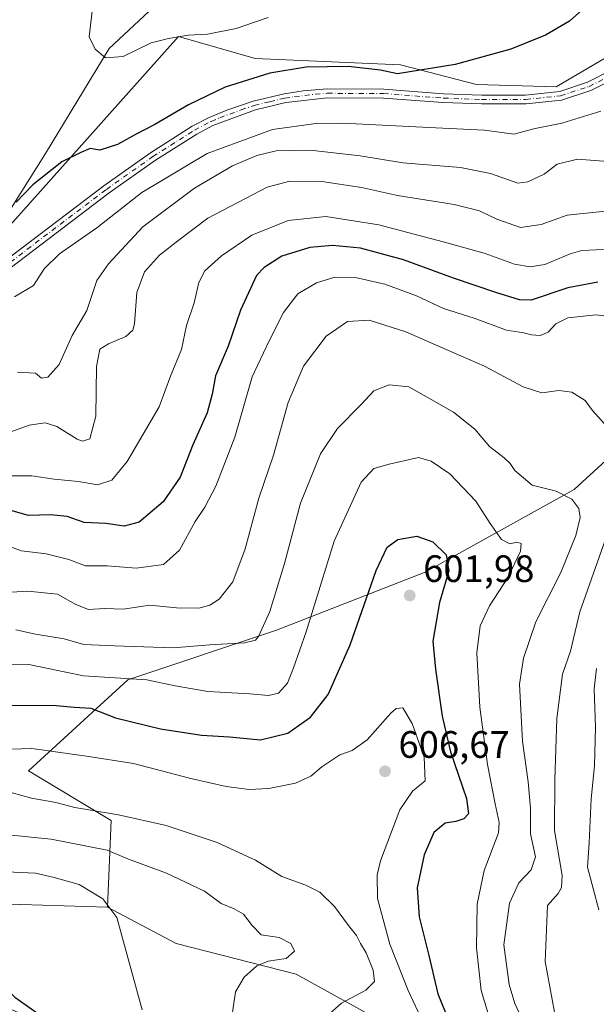
# Model space of a CAD drawing. Units: metres. Extents: x 624754 to 628215, y 4715674 to 4718049.
# Drawn here: x 627795 to 627946, y 4716215 to 4716473 of the extents above; entities that cross this region are included whole.
import ezdxf

# ---------------------------------------------------------------- set-up
doc = ezdxf.new("R2010")
doc.units = ezdxf.units.M
doc.header["$MEASUREMENT"] = 0
doc.linetypes.add('DGN Style 4', pattern=[2.638475, 1.318413, -0.659207, 0.001648, -0.659207])
for name, color, linetype, lineweight in [('Corriente natural lineal', 142, 'Continuous', 13), ('Cultivos herbáceos CxS', 92, 'Continuous', 0), ('Curva de nivel maestra', 30, 'Continuous', 30), ('Curva de nivel normal', 30, 'Continuous', 0), ('Matorral CxS', 135, 'Continuous', 0), ('Pista no pavimentada Cxs', 111, 'Continuous', 0), ('Pista no pavimentada eje', 91, 'DGN Style 4', 0), ('Punto de cota en terreno', 7, 'Continuous', 0), ('Rótulo de punto de cota en terreno', 7, 'Continuous', 0)]:
    doc.layers.add(name, color=color, linetype=linetype, lineweight=lineweight)
doc.styles.add('Style-Arial', font='txt')

# ---------------------------------------------------------------- blocks, each defined once
blk = doc.blocks.new('*U5')
at = {"layer": 'Cultivos herbáceos CxS', "color": 92, "linetype": 'Continuous', "lineweight": 0}
blk.add_polyline3d([(627953.1217, 4716465.7477, 553.113), (627935.1257, 4716455.1569, 552.3844), (627914.2945, 4716455.7829, 551.3057), (627894.3687, 4716460.9821, 548.6551), (627856.2579, 4716462.5711, 546.6382), (627836.1441, 4716468.3951, 544.7071), (627792.7403, 4716419.6797, 550.569), (627770.2439, 4716394.5269, 555.1539), (627717.0473, 4716354.5485, 564.2614), (627690.5809, 4716327.0139, 570.5194), (627673.9079, 4716326.7487, 570.1405), (627668.6147, 4716308.2149, 573.1208), (627652.2051, 4716284.9161, 577.4661), (627645.8547, 4716299.7429, 576.3534), (627642.1499, 4716318.8059, 575.0757), (627642.9081, 4716336.0387, 573.8184), (627645.6127, 4716374.2145, 574.8051), (627651.4131, 4716394.7923, 571.8634), (627666.2345, 4716411.7373, 568.2985), (627680.5255, 4716414.9141, 565.8412), (627700.1105, 4716424.9749, 563.2038), (627726.5771, 4716457.8055, 557.5253), (627729.2235, 4716480.0453, 555.6125)], dxfattribs=at)
blk = doc.blocks.new('*U9')
at = {"layer": 'Matorral CxS', "color": 135, "linetype": 'Continuous', "lineweight": 0}
blk.add_polyline3d([(627886.9535, 4716211.5769, 608.926), (627867.0097, 4716222.6361, 614.1093), (627835.6109, 4716230.6401, 618.7428), (627817.6141, 4716240.1709, 620.2939), (627818.5385, 4716262.9169, 610.4072), (627796.8799, 4716275.9197, 607.0233), (627822.8711, 4716299.7575, 594.3461), (627861.8583, 4716312.7603, 590.6304), (627900.8455, 4716327.9299, 601.2739), (627939.8327, 4716349.6007, 589.1295), (627965.8241, 4716373.4385, 582.1682)], dxfattribs=at)
blk = doc.blocks.new('5PATER')
at = {"layer": 'Punto de cota en terreno', "linetype": 'Continuous', "lineweight": 0}
h = blk.add_hatch(color=51, dxfattribs=at)
edge = h.paths.add_edge_path()
edge.add_ellipse((0, 0), major_axis=(-0.11, -0.111), ratio=0.999422, start_angle=0, end_angle=360)

msp = doc.modelspace()

# ---------------------------------------------------------------- linework, layer by layer
at = {"layer": 'Corriente natural lineal', "color": 142, "linetype": 'Continuous', "lineweight": 13}
msp.add_polyline3d([(627780.8901, 4716405.2501, 553.4032), (627801.3701, 4716437.7201, 547.5342), (627817.9901, 4716465.1801, 544.9048), (627841.3901, 4716487.1401, 542.3975), (627851.3501, 4716503.5901, 539.9378), (627883.8601, 4716544.7401, 534.2233), (627887.7301, 4716553.3901, 532.8646), (627890.4601, 4716573.7001, 530.7234), (627893.4501, 4716598.7901, 527.5915), (627896.5101, 4716629.4701, 521.4675), (627896.6801, 4716649.8901, 518.0502), (627896.2301, 4716653.4101, 517.3974), (627893.2401, 4716668.8101, 512.3018)], dxfattribs=at)
at = {"layer": 'Cultivos herbáceos CxS', "color": 92, "linetype": 'Continuous', "lineweight": 0}
for points in [[(627953.1217, 4716465.7477, 553.113), (627935.1257, 4716455.1569, 552.3844), (627914.2945, 4716455.7829, 551.3057), (627894.3687, 4716460.9821, 548.6551), (627856.2579, 4716462.5711, 546.6382), (627836.1441, 4716468.3951, 544.7071), (627792.7403, 4716419.6797, 550.569), (627770.2439, 4716394.5269, 555.1539), (627717.0473, 4716354.5485, 564.2614), (627690.5809, 4716327.0139, 570.5194), (627673.9079, 4716326.7487, 570.1405), (627668.6147, 4716308.2149, 573.1208), (627652.2051, 4716284.9161, 577.4661)], [(627817.6141, 4716240.1709, 620.2939), (627749.3333, 4716242.2893, 624.1542), (627738.7473, 4716239.6423, 623.8162), (627738.2171, 4716230.6403, 628.1402), (627758.3311, 4716225.3453, 629.5258), (627792.7367, 4716213.1653, 627.283), (627822.9065, 4716199.9273, 622.0576), (627833.4931, 4716179.8055, 622.9048), (627827.1407, 4716152.2707, 627.4327), (627819.7297, 4716150.6817, 629.7864), (627790.3801, 4716178.3997, 637.9029), (627764.3895, 4716189.2347, 638.751), (627758.0323, 4716188.0783, 638.6356), (627740.5643, 4716184.9007, 636.1434), (627703.7433, 4716174.0659, 625.3104), (627700.1059, 4716147.5051, 623.8094), (627699.5765, 4716133.2083, 625.8075), (627705.3983, 4716122.6173, 629.759)], [(627792.7367, 4716213.1653, 627.283), (627758.3311, 4716225.3453, 629.5258), (627738.2171, 4716230.6403, 628.1402), (627738.7473, 4716239.6423, 623.8162), (627749.3333, 4716242.2893, 624.1542), (627817.6141, 4716240.1709, 620.2939), (627835.6109, 4716230.6401, 618.7428), (627867.0097, 4716222.6361, 614.1093), (627886.9535, 4716211.5769, 608.926)], [(627886.9535, 4716211.5769, 608.926), (627867.0097, 4716222.6361, 614.1093), (627835.6109, 4716230.6401, 618.7428), (627817.6141, 4716240.1709, 620.2939)]]:
    msp.add_polyline3d(points, dxfattribs=at)
at = {"layer": 'Curva de nivel maestra', "color": 30, "linetype": 'Continuous', "lineweight": 30, "flags": 128}
for points, elevation in [([(627942.63, 4716475.9401), (627938.62, 4716472.4001), (627932.38, 4716468.6801), (627923.28, 4716465.0701), (627908.7, 4716461.0601), (627893.55, 4716458.6201), (627889.11, 4716459.5601), (627880.64, 4716460.5101), (627869.66, 4716460.3001), (627860.11, 4716458.7401), (627848.39, 4716455.0501), (627838.79, 4716450.4201), (627830.02, 4716445.3001), (627824.91, 4716442.6901), (627820.2, 4716440.0301), (627815.59, 4716438.5801), (627813.05, 4716439.0001), (627810.61, 4716437.9301), (627805.62, 4716435.5301), (627798.03, 4716429.5301), (627793.62, 4716424.9801)], 550), ([(627946.03, 4716403.9501), (627938.23, 4716402.5001), (627928.61, 4716399.2601), (627925.49, 4716399.3801), (627919.3, 4716401.2401), (627908.21, 4716404.9901), (627895.15, 4716409.8601), (627883.86, 4716412.8501), (627876.49, 4716413.6001), (627870.57, 4716413.0701), (627863.22, 4716410.8301), (627858.59, 4716407.8601), (627856.64, 4716405.6901), (627852.42, 4716396.6501), (627849.22, 4716387.2301), (627845.9, 4716379.4101), (627845.04, 4716374.6001), (627843.66, 4716369.6901), (627839.98, 4716361.3201), (627836.59, 4716352.8501), (627832.15, 4716346.4401), (627825.87, 4716341.0601), (627821.92, 4716340.0201), (627817.16, 4716340.6901), (627811.44, 4716341.0101), (627807.05, 4716342.6001), (627802.66, 4716342.9701), (627796.86, 4716342.7801), (627791.6, 4716344.3001)], 575), ([(627776.31, 4716293.1301), (627804.16, 4716293.0001), (627808.82, 4716292.5501), (627813.2, 4716292.3001), (627819.66, 4716289.8001), (627831.45, 4716286.8701), (627842.18, 4716285.2701), (627849.53, 4716284.7801), (627857.65, 4716284.0601), (627864.86, 4716285.7401), (627870.74, 4716289.9301), (627875.43, 4716295.9301), (627881.16, 4716308.9001), (627887.93, 4716328.3801), (627890.84, 4716334.5501), (627893.66, 4716336.5101), (627898.66, 4716337.4001), (627902.83, 4716335.9401), (627906.32, 4716332.5501), (627907, 4716328.3401), (627904.57, 4716320.0401), (627902.82, 4716309.9201), (627903.54, 4716302.5901), (627905.22, 4716290.2601), (627907.43, 4716280.8701), (627911.6, 4716268.6701), (627912.2, 4716264.6401), (627910.92, 4716263.3401), (627908.86, 4716262.6401), (627906.01, 4716262.2101), (627903.1, 4716259.7601), (627900.52, 4716253.8901), (627898.68, 4716245.2301), (627899.23, 4716237.6101), (627901.76, 4716227.5101), (627904.14, 4716217.4301), (627906.69, 4716211.2201)], 600), ([(627700.53, 4716208.5501), (627703.18, 4716216.3101), (627707.18, 4716223.1001), (627712.63, 4716228.5701), (627720.42, 4716233.1601), (627726.27, 4716235.6001), (627731.61, 4716236.7901), (627739.06, 4716239.0401), (627748.42, 4716239.8401), (627761.48, 4716238.7301), (627769.06, 4716237.0201), (627775.74, 4716233.7301), (627784.19, 4716227.9401), (627787.62, 4716224.3601), (627789.2, 4716220.6001), (627793.27, 4716216.5701), (627799.28, 4716212.3501)], 625)]:
    msp.add_lwpolyline(points, dxfattribs=dict(at, elevation=elevation))
at = {"layer": 'Curva de nivel normal', "color": 30, "linetype": 'Continuous', "lineweight": 0, "flags": 128}
for points, elevation in [([(627859.64, 4716473.3801), (627851.29, 4716470.5001), (627843.81, 4716469.0201), (627838.74, 4716468.7601), (627833.56, 4716467.8401), (627829.06, 4716466.7401), (627821.68, 4716463.1701), (627817.02, 4716462.7801), (627814.37, 4716465.0601), (627812.8, 4716468.3201), (627813.6, 4716475.0301)], 545), ([(627946.82, 4716448.7901), (627936.6, 4716445.6801), (627929.64, 4716444.2701), (627924, 4716442.8101), (627916.36, 4716443.8101), (627903.58, 4716444.4201), (627879.14, 4716445.6301), (627872.2, 4716445.5601), (627860.82, 4716444.0301), (627843.73, 4716437.7101), (627826.55, 4716427.5001), (627814.79, 4716418.2401), (627805.02, 4716411.3701), (627801, 4716407.5101), (627798.19, 4716403.1301), (627793.18, 4716400.1701)], 555), ([(627952.06, 4716435.3201), (627940.76, 4716436.2401), (627935.36, 4716434.8901), (627932.03, 4716432.2901), (627927.68, 4716430.2601), (627925.1, 4716429.9201), (627917.9, 4716432.4301), (627910.11, 4716434.0601), (627894.96, 4716435.2401), (627883.78, 4716437.1101), (627870.65, 4716438.6101), (627861.78, 4716438.4201), (627856.71, 4716437.2201), (627850.37, 4716434.4901), (627840.38, 4716428.6301), (627826.88, 4716418.4401), (627817.85, 4716408.7901), (627814.76, 4716404.4301), (627812.2, 4716396.5801), (627808.3, 4716390.0401), (627804.94, 4716382.4401), (627801.96, 4716379.0401), (627800.29, 4716378.8601), (627798.73, 4716380.1001), (627794, 4716380.4101)], 560), ([(627948.03, 4716422.6201), (627938.03, 4716421.5501), (627931.22, 4716419.0601), (627925.78, 4716418.3401), (627919.55, 4716420.4601), (627915.03, 4716422.7101), (627908.4, 4716424.3301), (627893.53, 4716426.6801), (627884.09, 4716428.7801), (627873.75, 4716430.3601), (627865.38, 4716430.4801), (627859.37, 4716428.8901), (627853.71, 4716425.9101), (627843.87, 4716420.7501), (627836.36, 4716415.0801), (627831.2, 4716411.0501), (627827.31, 4716406.6601), (627825.23, 4716401.2701), (627824.68, 4716393.0701), (627824.25, 4716391.4101), (627822.38, 4716389.7001), (627817.8, 4716387.7901), (627815.59, 4716386.4201), (627814.69, 4716381.9101), (627814.53, 4716368.8601), (627812.92, 4716362.9301), (627811.05, 4716362.3201), (627809.67, 4716362.8201), (627804.32, 4716366.1801), (627801.24, 4716367.1501), (627797.05, 4716366.5301), (627791.58, 4716364.5001)], 565), ([(627949.36, 4716412.6101), (627941.85, 4716412.2901), (627938.78, 4716411.4001), (627932.16, 4716408.6501), (627928.36, 4716408.0401), (627924.22, 4716408.6601), (627916.49, 4716411.4601), (627906.86, 4716414.2301), (627888.67, 4716418.9701), (627874.74, 4716421.1601), (627864.91, 4716420.1801), (627855.42, 4716416.2701), (627847.44, 4716410.9101), (627843.12, 4716406.9101), (627841.5, 4716403.9101), (627840.28, 4716398.5801), (627838.24, 4716392.5801), (627836.94, 4716386.3101), (627834.06, 4716379.3401), (627831.11, 4716371.3001), (627822.72, 4716357.0101), (627818.72, 4716352.0701), (627814.95, 4716350.8801), (627809.98, 4716351.7401), (627803.62, 4716352.3201), (627797.72, 4716353.2001), (627787.99, 4716353.2201)], 570), ([(627952.54, 4716394.5201), (627945.52, 4716395.4301), (627938.22, 4716394.6501), (627935.03, 4716393.0801), (627933.03, 4716390.8601), (627930.94, 4716390.0201), (627928.68, 4716390.1701), (627926.62, 4716390.7101), (627922.14, 4716391.4101), (627913.64, 4716394.5201), (627905.57, 4716397.1201), (627898.53, 4716400.4101), (627890.25, 4716403.4601), (627882.52, 4716405.2101), (627877.11, 4716405.2501), (627872.37, 4716403.8301), (627867.41, 4716400.9001), (627863.69, 4716396.0101), (627859.93, 4716388.6401), (627855.49, 4716379.1701), (627850.91, 4716363.3801), (627846, 4716350.5501), (627843.11, 4716345.0501), (627840.56, 4716341.2701), (627836.45, 4716333.7801), (627832.23, 4716330.0201), (627825.05, 4716329.0101), (627817.46, 4716329.5901), (627811.83, 4716329.6001), (627807.41, 4716331.2901), (627801.48, 4716332.7401), (627795.08, 4716333.5201), (627788.88, 4716335.7501)], 580), ([(627947.68, 4716366.9301), (627944.61, 4716370.3001), (627942.74, 4716372.9401), (627939.28, 4716375.1601), (627935.84, 4716375.5501), (627931.4, 4716374.9501), (627926.52, 4716376.5901), (627916.38, 4716381.9901), (627906.27, 4716386.3301), (627895.78, 4716391.0001), (627886.11, 4716394.0001), (627880.47, 4716393.7001), (627874.86, 4716389.8101), (627868.89, 4716381.9901), (627864.92, 4716372.4201), (627861.08, 4716358.6401), (627857.26, 4716347.3801), (627853.69, 4716334.0801), (627850.44, 4716325.4601), (627846.82, 4716320.8701), (627844.36, 4716319.3001), (627841.52, 4716318.5401), (627835.68, 4716318.6601), (627828.71, 4716319.3001), (627821.72, 4716318.2401), (627816.92, 4716318.4101), (627812.63, 4716318.1901), (627809.24, 4716319.4601), (627804.46, 4716322.1901), (627796.72, 4716322.9701), (627788.05, 4716322.4801)], 585), ([(627925.5, 4716212.2801), (627924.29, 4716214.9401), (627922.82, 4716219.8601), (627921.42, 4716230.3301), (627922.94, 4716241.2001), (627925.33, 4716246.5201), (627928.58, 4716249.9501), (627929.71, 4716253.3201), (627928.38, 4716259.4001), (627928.4, 4716266.0901), (627927.83, 4716273.0201), (627926.28, 4716283.6501), (627925.5, 4716298.5901), (627926.53, 4716305.4201), (627929.83, 4716314.9201), (627936.39, 4716327.9201), (627940.27, 4716337.5901), (627941.4, 4716342.2601), (627941.11, 4716344.6801), (627939.26, 4716347.1001), (627935.1, 4716349.2401), (627928.85, 4716350.7401), (627924.26, 4716354.6101), (627923.06, 4716356.4801), (627921.49, 4716357.9701), (627917.7, 4716360.9301), (627913.82, 4716365.4801), (627908.25, 4716369.9201), (627900.56, 4716374.3101), (627896.55, 4716376.5801), (627891.41, 4716377.0801), (627887.37, 4716375.4801), (627884.04, 4716371.9401), (627877.85, 4716365.6601), (627873.4, 4716359.0101), (627868.14, 4716346.0901), (627863.96, 4716330.2601), (627860.12, 4716317.6901), (627857.18, 4716311.1101), (627856.36, 4716310.1901), (627853.46, 4716309.4701), (627844.39, 4716308.9201), (627834.8, 4716308.1201), (627819.38, 4716308.6601), (627811.39, 4716308.9801), (627806.26, 4716310.4701), (627798.72, 4716311.6801), (627793.55, 4716312.8601)], 590), ([(627917.26, 4716212.5601), (627915.48, 4716218.3201), (627914.25, 4716229.5001), (627914.4, 4716240.9701), (627916.27, 4716249.7701), (627920.06, 4716259.6801), (627920.24, 4716262.3501), (627919.12, 4716267.2701), (627917.15, 4716277.6001), (627915.16, 4716292.6001), (627914.37, 4716306.8301), (627915.19, 4716313.8801), (627917.65, 4716319.1801), (627922.58, 4716326.6401), (627925.78, 4716333.4401), (627925.93, 4716335.5101), (627924.86, 4716335.8301), (627923.03, 4716335.4401), (627920.8, 4716336.5701), (627917.8, 4716340.7401), (627914.1, 4716346.5801), (627907.24, 4716353.7301), (627902.42, 4716357.0501), (627899.03, 4716358.0601), (627891.37, 4716356.2801), (627887.37, 4716355.1701), (627884.03, 4716351.6001), (627876.94, 4716336.0901), (627869.64, 4716312.3601), (627866.32, 4716302.8801), (627864.75, 4716298.8601), (627862.34, 4716296.2401), (627859.74, 4716295.6301), (627854.88, 4716296.0801), (627843.88, 4716296.6901), (627835.31, 4716298.1701), (627827.88, 4716299.7601), (627811.26, 4716300.8001), (627796.93, 4716303.7401), (627790.71, 4716303.9001)], 595), ([(627934.71, 4716212.6101), (627932.25, 4716225.9401), (627932.87, 4716240.6001), (627935.66, 4716243.7801), (627936.53, 4716245.3201), (627936.72, 4716248.4301), (627934.72, 4716260.2601), (627934.82, 4716273.5701), (627935.34, 4716289.6401), (627936.8, 4716301.2701), (627938.91, 4716307.2601), (627941.36, 4716317.5901), (627948.44, 4716337.5901)], 585), ([(627946.35, 4716239.4901), (627943.34, 4716250.6201), (627943.75, 4716257.0001), (627944.32, 4716268.5301), (627945.14, 4716277.2401), (627945.46, 4716287.3501), (627945.09, 4716297.3601), (627945.74, 4716302.6901)], 580), ([(627898.94, 4716212.7201), (627896.37, 4716218.3301), (627891.59, 4716230.5001), (627888.35, 4716242.4301), (627888.24, 4716248.6401), (627889.09, 4716252.3201), (627894.19, 4716265.6801), (627897.49, 4716270.5901), (627900.85, 4716273.2901), (627900.53, 4716279.4801), (627897.38, 4716288.3501), (627895, 4716292.3801), (627893.25, 4716292.2401), (627891.84, 4716291.0001), (627885.65, 4716284.0101), (627881.66, 4716281.2601), (627878.45, 4716280.1001), (627873.71, 4716276.9501), (627870.82, 4716274.4701), (627866.82, 4716272.6301), (627859.82, 4716271.2401), (627854.71, 4716270.9901), (627848.71, 4716271.7801), (627839.38, 4716273.9101), (627824.38, 4716277.8101), (627812.05, 4716279.7301), (627797.78, 4716281.7801), (627786.88, 4716281.4301)], 605), ([(627792.6, 4716270.1401), (627797.71, 4716268.7201), (627804.05, 4716267.5801), (627809.02, 4716266.3001), (627820.5, 4716264.3601), (627832.93, 4716261.5401), (627846.27, 4716257.0901), (627856.37, 4716252.5001), (627863.25, 4716248.1701), (627869.54, 4716245.9401), (627873.23, 4716244.1201), (627877.08, 4716240.3001), (627880.73, 4716235.3201), (627882.82, 4716232.7201), (627883.84, 4716230.6701), (627885.37, 4716228.1701), (627887.19, 4716223.6301), (627887.5, 4716220.6901), (627885.27, 4716218.4201), (627878.9, 4716215.0001), (627872.08, 4716209.0001)], 610), ([(627774.92, 4716260.8101), (627802.79, 4716258.0101), (627817.53, 4716255.0801), (627823.11, 4716252.7701), (627833.04, 4716249.0401), (627843.02, 4716244.3601), (627847.35, 4716241.1101), (627850.73, 4716239.7701), (627853.2, 4716238.2901), (627855.52, 4716235.3701), (627857.83, 4716232.8901), (627862.54, 4716232.2601), (627865.59, 4716230.6401), (627866.57, 4716228.6201), (627864.39, 4716226.6701), (627859.71, 4716225.9901), (627856.71, 4716224.8101), (627853.36, 4716221.8001), (627851.12, 4716217.9401), (627850.08, 4716210.8301)], 615), ([(627826.69, 4716213.2801), (627820, 4716237.4601), (627816.37, 4716242.3901), (627810.14, 4716246.1301), (627803.58, 4716247.9601), (627798.72, 4716249.0701), (627793.05, 4716249.3601), (627785.52, 4716250.3401), (627771.82, 4716251.6601), (627757.07, 4716253.3201), (627743.06, 4716252.6801), (627717.74, 4716241.6901), (627708.59, 4716236.5201), (627705.47, 4716233.9601), (627697.94, 4716224.9201), (627693.87, 4716217.1801), (627690.28, 4716205.1301)], 620)]:
    msp.add_lwpolyline(points, dxfattribs=dict(at, elevation=elevation))
at = {"layer": 'Matorral CxS', "color": 135, "linetype": 'Continuous', "lineweight": 0}
for points in [[(627632.2681, 4716213.0739, 592.8161), (627640.9327, 4716252.0815, 584.5631), (627652.2051, 4716284.9161, 577.4661), (627668.6147, 4716308.2149, 573.1208), (627673.9079, 4716326.7487, 570.1405), (627690.5809, 4716327.0139, 570.5194), (627717.0473, 4716354.5485, 564.2614), (627770.2439, 4716394.5269, 555.1539), (627792.7403, 4716419.6797, 550.569), (627836.1441, 4716468.3951, 544.7071), (627856.2579, 4716462.5711, 546.6382), (627894.3687, 4716460.9821, 548.6551), (627914.2945, 4716455.7829, 551.3057), (627935.1257, 4716455.1569, 552.3844), (627953.1217, 4716465.7477, 553.113)], [(627953.1217, 4716465.7477, 553.113), (627935.1257, 4716455.1569, 552.3844), (627914.2945, 4716455.7829, 551.3057), (627894.3687, 4716460.9821, 548.6551), (627856.2579, 4716462.5711, 546.6382), (627836.1441, 4716468.3951, 544.7071), (627792.7403, 4716419.6797, 550.569), (627770.2439, 4716394.5269, 555.1539), (627717.0473, 4716354.5485, 564.2614), (627690.5809, 4716327.0139, 570.5194), (627673.9079, 4716326.7487, 570.1405), (627668.6147, 4716308.2149, 573.1208), (627652.2051, 4716284.9161, 577.4661)], [(628062.6877, 4716355.0765, 560.1441), (628037.2997, 4716360.4355, 572.6627), (628006.9771, 4716377.7723, 583.9331), (627965.8241, 4716373.4385, 582.1682), (627939.8327, 4716349.6007, 589.1295), (627900.8455, 4716327.9299, 601.2739), (627861.8583, 4716312.7603, 590.6304), (627822.8711, 4716299.7575, 594.3461), (627796.8799, 4716275.9197, 607.0233), (627818.5385, 4716262.9169, 610.4072), (627817.6141, 4716240.1709, 620.2939)], [(627965.8241, 4716373.4385, 582.1682), (627939.8327, 4716349.6007, 589.1295), (627900.8455, 4716327.9299, 601.2739), (627861.8583, 4716312.7603, 590.6304), (627822.8711, 4716299.7575, 594.3461), (627796.8799, 4716275.9197, 607.0233), (627818.5385, 4716262.9169, 610.4072), (627817.6141, 4716240.1709, 620.2939), (627749.3333, 4716242.2893, 624.1542), (627738.7473, 4716239.6423, 623.8162), (627738.2171, 4716230.6403, 628.1402), (627758.3311, 4716225.3453, 629.5258), (627792.7367, 4716213.1653, 627.283)], [(627817.6141, 4716240.1709, 620.2939), (627749.3333, 4716242.2893, 624.1542), (627738.7473, 4716239.6423, 623.8162), (627738.2171, 4716230.6403, 628.1402), (627758.3311, 4716225.3453, 629.5258), (627792.7367, 4716213.1653, 627.283), (627822.9065, 4716199.9273, 622.0576), (627833.4931, 4716179.8055, 622.9048), (627827.1407, 4716152.2707, 627.4327), (627819.7297, 4716150.6817, 629.7864), (627790.3801, 4716178.3997, 637.9029), (627764.3895, 4716189.2347, 638.751), (627758.0323, 4716188.0783, 638.6356), (627740.5643, 4716184.9007, 636.1434), (627703.7433, 4716174.0659, 625.3104), (627700.1059, 4716147.5051, 623.8094), (627699.5765, 4716133.2083, 625.8075), (627705.3983, 4716122.6173, 629.759)], [(627886.9535, 4716211.5769, 608.926), (627867.0097, 4716222.6361, 614.1093), (627835.6109, 4716230.6401, 618.7428), (627817.6141, 4716240.1709, 620.2939)]]:
    msp.add_polyline3d(points, dxfattribs=at)
at = {"layer": 'Pista no pavimentada Cxs', "color": 111, "linetype": 'Continuous', "lineweight": 0}
for points in [[(627785.0001, 4716405.2501, 553.9913), (627816.6001, 4716429.2501, 552.5447), (627828.8401, 4716437.8701, 552.2363), (627839.7901, 4716444.8301, 552.2136), (627844.2101, 4716447.1801, 552.3748), (627848.8301, 4716449.1001, 552.2585), (627855.7301, 4716451.4301, 552.3985), (627863.8501, 4716453.3601, 552.286), (627868.8101, 4716454.1301, 552.2496), (627875.1301, 4716454.6501, 552.1527), (627889.9601, 4716454.5701, 551.8031), (627905.6301, 4716453.3801, 552.0083), (627915.6201, 4716453.0201, 552.2952), (627927.1001, 4716453.0301, 552.7717), (627936.0501, 4716453.9901, 553.1499), (627943.3101, 4716456.3601, 553.5746), (627949.9001, 4716459.7101, 553.8653)], [(627785.0001, 4716405.2501, 553.9913), (627816.6001, 4716429.2501, 552.5447), (627828.8401, 4716437.8701, 552.2363), (627839.7901, 4716444.8301, 552.2136), (627844.2101, 4716447.1801, 552.3748), (627848.8301, 4716449.1001, 552.2585), (627855.7301, 4716451.4301, 552.3985), (627863.8501, 4716453.3601, 552.286), (627868.8101, 4716454.1301, 552.2496), (627875.1301, 4716454.6501, 552.1527), (627889.9601, 4716454.5701, 551.8031), (627905.6301, 4716453.3801, 552.0083), (627915.6201, 4716453.0201, 552.2952), (627927.1001, 4716453.0301, 552.7717), (627936.0501, 4716453.9901, 553.1499), (627943.3101, 4716456.3601, 553.5746), (627949.9001, 4716459.7101, 553.8653)], [(627951.1201, 4716457.7101, 553.9647), (627944.2101, 4716454.2001, 553.7009), (627936.5401, 4716451.7001, 553.464), (627927.2301, 4716450.7001, 553.0595), (627915.5801, 4716450.6901, 552.7137), (627905.5001, 4716451.0501, 552.4399), (627889.8701, 4716452.2401, 552.1722), (627875.2201, 4716452.3201, 552.3997), (627864.3001, 4716451.0701, 552.8035), (627856.3701, 4716449.1901, 552.7536), (627845.2101, 4716445.0701, 552.7257), (627840.9601, 4716442.8101, 552.5938), (627830.1401, 4716435.9301, 552.8213), (627817.9801, 4716427.3701, 552.8774), (627786.1801, 4716403.2201, 554.0153)], [(627951.1201, 4716457.7101, 553.9647), (627944.2101, 4716454.2001, 553.7009), (627936.5401, 4716451.7001, 553.464), (627927.2301, 4716450.7001, 553.0595), (627915.5801, 4716450.6901, 552.7137), (627905.5001, 4716451.0501, 552.4399), (627889.8701, 4716452.2401, 552.1722), (627875.2201, 4716452.3201, 552.3997), (627864.3001, 4716451.0701, 552.8035), (627856.3701, 4716449.1901, 552.7536), (627845.2101, 4716445.0701, 552.7257), (627840.9601, 4716442.8101, 552.5938), (627830.1401, 4716435.9301, 552.8213), (627817.9801, 4716427.3701, 552.8774), (627786.1801, 4716403.2201, 554.0153)]]:
    msp.add_polyline3d(points, dxfattribs=at)
at = {"layer": 'Pista no pavimentada eje', "color": 91, "linetype": 'DGN Style 4', "lineweight": 0}
msp.add_polyline3d([(627785.5901, 4716404.2351, 553.9978), (627817.2901, 4716428.3101, 552.6788), (627829.4901, 4716436.9001, 552.4702), (627840.3751, 4716443.8201, 552.4155), (627844.7101, 4716446.1251, 552.5431), (627847.0201, 4716447.0851, 552.5764), (627852.6001, 4716449.1451, 552.5158), (627856.0501, 4716450.3101, 552.574), (627860.1101, 4716451.2751, 552.6224), (627864.0751, 4716452.2151, 552.5145), (627866.5551, 4716452.6001, 552.4208), (627872.0151, 4716453.2251, 552.3285), (627875.1751, 4716453.4851, 552.2519), (627889.9151, 4716453.4051, 551.9629), (627905.5651, 4716452.2151, 552.1784), (627915.6001, 4716451.8551, 552.5017), (627927.1651, 4716451.8651, 552.9459), (627936.2951, 4716452.8451, 553.2959), (627943.7601, 4716455.2801, 553.6387), (627950.5101, 4716458.7101, 553.9262)], dxfattribs=at)

# ---------------------------------------------------------------- block references
at = {"layer": 'Cultivos herbáceos CxS', "color": 92, "linetype": 'Continuous', "lineweight": 0}
msp.add_blockref('*U5', (0, 0), dxfattribs=at)
at = {"layer": 'Matorral CxS', "color": 135, "linetype": 'Continuous', "lineweight": 0}
msp.add_blockref('*U9', (0, 0), dxfattribs=at)
at = {"layer": 'Punto de cota en terreno', "color": 7, "linetype": 'Continuous', "lineweight": 0, "xscale": 10, "yscale": 10, "zscale": 10}
for p in [(627896.75, 4716321.86, 601.98), (627890.29, 4716275.78, 606.67)]:
    msp.add_blockref('5PATER', p, dxfattribs=at)

# ---------------------------------------------------------------- texts
at = {"layer": 'Rótulo de punto de cota en terreno', "color": 7, "linetype": 'Continuous', "lineweight": 0, "style": 'Style-Arial'}
for s, p in [('601,98', (627900.2778, 4716325.3878)), ('606,67', (627893.8178, 4716279.3078))]:
    msp.add_text(s, height=7, dxfattribs=at).set_placement(p)

doc.saveas('drawing.dxf')
